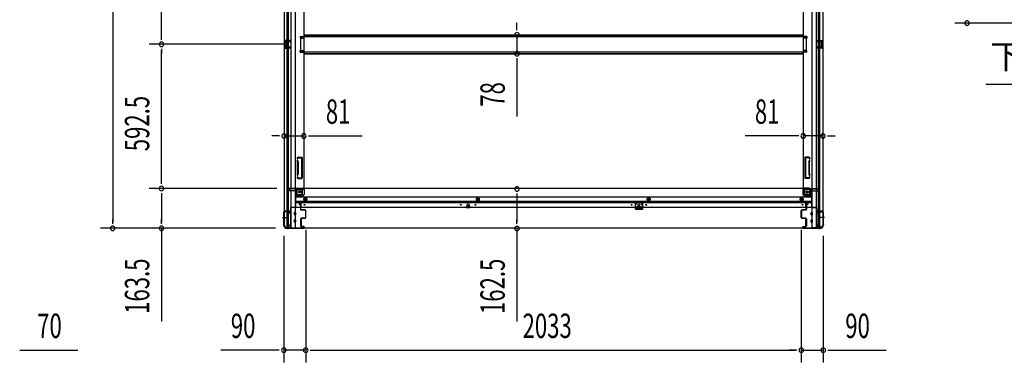
# Model space of a CAD drawing. Extents: x 543 to 20719, y 184 to 14052.
# Drawn here: x 3803 to 7842, y 5426 to 6833 of the extents above; entities that cross this region are included whole.
import ezdxf
from ezdxf.enums import TextEntityAlignment as Align

# ---------------------------------------------------------------- set-up
doc = ezdxf.new("R2010")
doc.units = 0
doc.header["$LTSCALE"] = 50
doc.header["$MEASUREMENT"] = 0
doc.linetypes.add('1PL-M', pattern=[15, 12, -1, 1, -1])
doc.linetypes.add('HIDE-M', pattern=[2, 1, -1])
for name, color, linetype in [('HIKIDASHI', 6, 'CONTINUOUS'), ('SUNPOU', 4, 'CONTINUOUS'), ('下枠側', 1, 'CONTINUOUS'), ('下枠前', 3, 'CONTINUOUS'), ('床補強', 3, 'CONTINUOUS'), ('柱前', 3, 'CONTINUOUS'), ('間柱', 3, 'CONTINUOUS')]:
    doc.layers.add(name, color=color, linetype=linetype)
doc.styles.add('00', font='ROMANS', dxfattribs={"width": 0.666667, "bigfont": 'BIGFONT'})
doc.styles.add('01', font='ROMANS', dxfattribs={"height": 3, "bigfont": 'BIGFONT'})

msp = doc.modelspace()

# ---------------------------------------------------------------- linework, layer by layer
at = {"layer": 'HIKIDASHI'}
msp.add_line((7766.9, 6568.9), (8240.2, 6568.9), dxfattribs=at)
at = {"layer": 'SUNPOU'}
for p, q in [((4184.3, 8865.5), (4184.3, 6001.5)), ((4384.3, 6757.3), (4384.3, 7408.3)), ((5842.8, 6796.1), (5842.8, 6821.1)), ((5842.8, 6789.8), (5842.8, 6808.6)), ((8339.9, 6819.4), (7638.9, 6819.4)), ((8339.9, 6819.4), (7838.9, 6819.4)), ((4384.3, 6751), (4384.3, 6769.8)), ((5842.8, 6771.1), (5842.8, 6693.5)), ((4904.2, 6732.3), (4334.3, 6732.3)), ((4904.2, 6732.3), (4334.3, 6732.3)), ((4384.3, 6713.5), (4384.3, 6694.8)), ((4384.3, 6164.8), (4384.3, 6707.3)), ((5842.8, 6674.7), (5842.8, 6656)), ((5842.8, 6668.5), (5842.8, 6435.5)), ((4862.2, 6355.8), (4837.2, 6355.8)), ((4868.5, 6355.8), (4849.7, 6355.8)), ((4887.2, 6355.8), (4968.2, 6355.8)), ((4987, 6355.8), (5005.7, 6355.8)), ((4993.2, 6355.8), (5207.1, 6355.8)), ((6992.2, 6355.8), (6778.3, 6355.8)), ((6998.5, 6355.8), (6979.7, 6355.8)), ((7098.2, 6355.8), (7017.2, 6355.8)), ((7117, 6355.8), (7135.7, 6355.8)), ((7123.2, 6355.8), (7148.2, 6355.8)), ((4857.2, 6139.8), (4334.3, 6139.8)), ((4857.2, 6139.8), (4334.3, 6139.8)), ((4384.3, 6158.5), (4384.3, 6177.3)), ((4384.3, 6121), (4384.3, 6102.3)), ((4384.3, 6114.8), (4384.3, 6001.5)), ((5842.8, 6119.4), (5842.8, 6100.6)), ((5842.8, 6113.1), (5842.8, 6000.6)), ((4184.3, 5995.2), (4184.3, 6014)), ((4384.3, 5995.2), (4384.3, 6014)), ((5842.8, 5994.4), (5842.8, 6013.1)), ((4851.5, 5976.5), (4134.3, 5976.5)), ((4851.5, 5976.5), (4334.3, 5976.5)), ((4384.3, 5976.5), (4384.3, 5594.3)), ((4886.2, 5945.9), (4886.2, 5426)), ((4976.2, 5970.3), (4976.2, 5426)), ((4976.2, 5970.3), (4976.2, 5426)), ((5842.8, 5975.6), (5842.8, 5593.5)), ((7009.2, 5970.3), (7009.2, 5426)), ((7009.2, 5970.3), (7009.2, 5426)), ((7099.2, 5945.9), (7099.2, 5426)), ((3802.8, 5476), (3821.5, 5476)), ((3809, 5476), (4041.9, 5476)), ((4861.2, 5476), (4628.3, 5476)), ((4867.5, 5476), (4848.7, 5476)), ((4976.2, 5476), (4886.2, 5476)), ((4995, 5476), (5013.7, 5476)), ((4995, 5476), (5013.7, 5476)), ((5001.2, 5476), (5026.2, 5476)), ((5001.2, 5476), (6984.2, 5476)), ((6984.2, 5476), (6959.2, 5476)), ((6990.5, 5476), (6971.7, 5476)), ((6990.5, 5476), (6971.7, 5476)), ((7009.2, 5476), (7099.2, 5476)), ((7118, 5476), (7136.7, 5476)), ((7124.2, 5476), (7357.2, 5476))]:
    msp.add_line(p, q, dxfattribs=at)
for centre, start, end in [((7688.9, 6819.4), 90, 270), ((7688.9, 6819.4), 270, 90), ((5842.8, 6771.1), 90, 270), ((5842.8, 6771.1), 270, 90), ((4384.3, 6732.3), 90, 270), ((4384.3, 6732.3), 90, 270), ((4384.3, 6732.3), 270, 90), ((4384.3, 6732.3), 270, 90), ((5842.8, 6693.5), 90, 270), ((5842.8, 6693.5), 270, 90), ((4887.2, 6355.8), 0, 180), ((4887.2, 6355.8), 180, 0), ((4968.2, 6355.8), 0, 180), ((4968.2, 6355.8), 180, 0), ((7017.2, 6355.8), 0, 180), ((7017.2, 6355.8), 180, 0), ((7098.2, 6355.8), 0, 180), ((7098.2, 6355.8), 180, 0), ((4384.3, 6139.8), 90, 270), ((4384.3, 6139.8), 90, 270), ((4384.3, 6139.8), 270, 90), ((4384.3, 6139.8), 270, 90), ((5842.8, 6138.1), 90, 270), ((5842.8, 6138.1), 270, 90), ((4184.3, 5976.5), 90, 270), ((4184.3, 5976.5), 270, 90), ((4384.3, 5976.5), 90, 270), ((4384.3, 5976.5), 270, 90), ((5842.8, 5975.6), 90, 270), ((5842.8, 5975.6), 270, 90), ((4886.2, 5476), 0, 180), ((4886.2, 5476), 180, 0), ((4976.2, 5476), 0, 180), ((4976.2, 5476), 0, 180), ((4976.2, 5476), 180, 0), ((4976.2, 5476), 180, 0), ((7009.2, 5476), 0, 180), ((7009.2, 5476), 0, 180), ((7009.2, 5476), 180, 0), ((7009.2, 5476), 180, 0), ((7099.2, 5476), 0, 180), ((7099.2, 5476), 180, 0)]:
    msp.add_arc(centre, 9.38, start, end, dxfattribs=at)
at = {"layer": '下枠側'}
for p, q in [((4914.7, 8888.3), (4914.7, 5978.3)), ((4933.2, 8888.3), (4933.2, 5978.3)), ((7052.2, 8888.3), (7052.2, 5978.3)), ((7070.7, 8888.3), (7070.7, 5978.3)), ((4887.2, 8878.3), (4887.2, 5988.3)), ((7098.2, 8878.3), (7098.2, 5988.3)), ((4900.2, 6047.3), (4900.2, 8819.3)), ((4905.2, 6047.3), (4905.2, 8819.3)), ((4968.2, 8807.3), (4968.2, 6140.8)), ((7017.2, 8807.3), (7017.2, 6140.8)), ((7080.2, 6047.3), (7080.2, 8819.3)), ((7085.2, 6047.3), (7085.2, 8819.3)), ((4887.2, 6748.3), (4887.2, 6716.3)), ((4901.2, 6748.3), (4887.2, 6748.3)), ((4888.2, 6748.3), (4888.2, 6716.3)), ((4895.5, 6748.3), (4895.5, 6743.8)), ((4897.1, 6748.3), (4897.1, 6743.8)), ((4900.2, 6748.1), (4900.2, 6743.8)), ((4953.2, 6764.8), (4968.2, 6764.8)), ((4953.2, 6764.8), (4953.2, 6757.8)), ((4953.2, 6757.8), (4968.2, 6757.8)), ((4960.2, 6764.8), (4960.2, 6757.8)), ((4967.2, 6764.8), (4967.2, 6757.8)), ((7032.2, 6764.8), (7017.2, 6764.8)), ((7032.2, 6757.8), (7017.2, 6757.8)), ((7018.2, 6764.8), (7018.2, 6757.8)), ((7025.2, 6764.8), (7025.2, 6757.8)), ((7032.2, 6764.8), (7032.2, 6757.8)), ((7084.2, 6748.3), (7098.2, 6748.3)), ((7085.2, 6748.1), (7085.2, 6743.8)), ((7088.3, 6748.3), (7088.3, 6743.8)), ((7089.9, 6748.3), (7089.9, 6743.8)), ((7097.2, 6748.3), (7097.2, 6716.3)), ((7098.2, 6748.3), (7098.2, 6716.3)), ((4887.2, 6716.3), (4901.2, 6716.3)), ((4890.7, 6742.8), (4890.7, 6741.3)), ((4890.7, 6723.3), (4890.7, 6721.8)), ((4901.2, 6743.8), (4891.7, 6743.8)), ((4894.2, 6740.3), (4891.7, 6740.3)), ((4891.7, 6724.3), (4894.2, 6724.3)), ((4891.7, 6720.8), (4901.2, 6720.8)), ((4895.2, 6739.3), (4895.2, 6725.3)), ((4895.5, 6720.8), (4895.5, 6716.3)), ((4897.1, 6720.8), (4897.1, 6716.3)), ((4900.2, 6716.4), (4900.2, 6720.8)), ((4953.2, 6706.8), (4968.2, 6706.8)), ((4953.2, 6699.8), (4953.2, 6706.8)), ((4960.2, 6699.8), (4960.2, 6706.8)), ((4967.2, 6699.8), (4967.2, 6706.8)), ((7032.2, 6706.8), (7017.2, 6706.8)), ((7018.2, 6699.8), (7018.2, 6706.8)), ((7025.2, 6699.8), (7025.2, 6706.8)), ((7032.2, 6699.8), (7032.2, 6706.8)), ((7084.2, 6743.8), (7093.7, 6743.8)), ((7093.7, 6720.8), (7084.2, 6720.8)), ((7098.2, 6716.3), (7084.2, 6716.3)), ((7085.2, 6716.4), (7085.2, 6720.8)), ((7088.3, 6720.8), (7088.3, 6716.3)), ((7089.9, 6720.8), (7089.9, 6716.3)), ((7090.2, 6739.3), (7090.2, 6725.3)), ((7091.2, 6740.3), (7093.7, 6740.3)), ((7093.7, 6724.3), (7091.2, 6724.3)), ((7094.7, 6742.8), (7094.7, 6741.3)), ((7094.7, 6723.3), (7094.7, 6721.8)), ((4953.2, 6699.8), (4968.2, 6699.8)), ((7032.2, 6699.8), (7017.2, 6699.8)), ((4941.4, 6265.5), (4940.8, 6263.7)), ((4944, 6263.9), (4943.7, 6262.8)), ((4945.2, 6268.3), (4960.2, 6268.3)), ((4945.9, 6265.3), (4958.2, 6265.3)), ((4959.2, 6264.3), (4959.2, 6185.3)), ((4962.2, 6266.3), (4962.2, 6183.3)), ((7023.2, 6266.3), (7023.2, 6183.3)), ((7040.3, 6268.3), (7025.2, 6268.3)), ((7026.2, 6264.3), (7026.2, 6185.3)), ((7039.6, 6265.3), (7027.2, 6265.3)), ((7041.5, 6263.9), (7041.8, 6262.8)), ((7044.1, 6265.5), (7044.7, 6263.7)), ((4942.1, 6249.6), (4940.8, 6253.8)), ((4942.2, 6200.2), (4942.2, 6249)), ((4945, 6250.5), (4943.7, 6254.7)), ((4945.2, 6249), (4945.2, 6200.2)), ((7040.2, 6249), (7040.2, 6200.2)), ((7040.5, 6250.5), (7041.8, 6254.7)), ((7043.2, 6200.2), (7043.2, 6249)), ((7043.3, 6249.6), (7044.7, 6253.8)), ((4942.1, 6200), (4940.8, 6195.7)), ((4942, 6182), (4940.8, 6185.8)), ((4942.7, 6181.3), (4960.2, 6181.3)), ((4945, 6199.1), (4943.7, 6194.8)), ((4944.2, 6185), (4943.7, 6186.7)), ((4944.7, 6184.3), (4958.2, 6184.3)), ((7042.7, 6181.3), (7025.2, 6181.3)), ((7040.7, 6184.3), (7027.2, 6184.3)), ((7040.5, 6199.1), (7041.8, 6194.8)), ((7041.3, 6185), (7041.8, 6186.7)), ((7043.3, 6200), (7044.7, 6195.7)), ((7043.5, 6182), (7044.7, 6185.8)), ((4943.7, 6140.8), (4968.2, 6140.8)), ((4965.7, 6140.8), (4968.2, 6140.8)), ((7019.7, 6140.8), (7017.2, 6140.8)), ((7041.7, 6140.8), (7017.2, 6140.8)), ((4933.2, 6109.3), (4936.7, 6109.3)), ((4936.7, 6109.3), (4936.7, 6133.8)), ((4936.7, 6109.3), (4941.7, 6115.3)), ((4941.7, 6115.3), (4941.7, 6133.8)), ((4941.7, 6115.3), (4957.2, 6115.3)), ((4943.7, 6135.8), (4962.2, 6135.8)), ((4962.2, 6120.3), (4962.2, 6137.8)), ((7023.2, 6120.3), (7023.2, 6137.8)), ((7041.7, 6135.8), (7023.2, 6135.8)), ((7043.7, 6115.3), (7028.2, 6115.3)), ((7043.7, 6115.3), (7043.7, 6133.8)), ((7048.7, 6109.3), (7043.7, 6115.3)), ((7048.7, 6109.3), (7048.7, 6133.8)), ((7052.2, 6109.3), (7048.7, 6109.3)), ((4887.2, 6045.8), (4887.2, 6046.3)), ((4888.2, 6047.3), (4908.2, 6047.3)), ((4906.2, 6044.8), (4888.2, 6044.8)), ((4900.2, 5978.3), (4900.2, 6044.8)), ((4905.2, 5978.3), (4905.2, 6044.8)), ((4905.2, 6038.8), (4905.2, 6044.8)), ((4905.2, 6038.8), (4905.2, 6044.8)), ((4908.2, 6038.8), (4905.2, 6038.8)), ((4906.2, 6038.8), (4906.2, 6044.8)), ((4906.2, 6038.8), (4906.2, 6044.8)), ((4910.2, 6045.3), (4910.2, 6040.8)), ((7075.2, 6045.3), (7075.2, 6040.8)), ((7097.2, 6047.3), (7077.2, 6047.3)), ((7077.2, 6038.8), (7080.2, 6038.8)), ((7079.2, 6044.8), (7097.2, 6044.8)), ((7079.2, 6038.8), (7079.2, 6044.8)), ((7079.2, 6038.8), (7079.2, 6044.8)), ((7080.2, 5978.3), (7080.2, 6044.8)), ((7080.2, 6038.8), (7080.2, 6044.8)), ((7080.2, 6038.8), (7080.2, 6044.8)), ((7085.2, 5978.3), (7085.2, 6044.8)), ((7098.2, 6045.8), (7098.2, 6046.3)), ((4887.2, 5988.3), (4888.2, 5988.3)), ((4898.2, 5978.3), (4933.2, 5978.3)), ((7087.2, 5978.3), (7052.2, 5978.3)), ((7098.2, 5988.3), (7097.2, 5988.3))]:
    msp.add_line(p, q, dxfattribs=at)
at = {"layer": '下枠側', "color": 6, "linetype": '1PL-M'}
for p, q in [((4880.9, 6021.3), (4897.9, 6021.3)), ((4887.2, 6021.3), (4898.4, 6021.3)), ((7098.2, 6021.3), (7087, 6021.3)), ((7104.6, 6021.3), (7087.6, 6021.3))]:
    msp.add_line(p, q, dxfattribs=at)
at = {"layer": '下枠側'}
for centre in [(4951.7, 6125.8), (7033.7, 6125.8)]:
    msp.add_circle(centre, 4, dxfattribs=at)
for centre, radius, start, end in [((4891.7, 6742.8), 1, 90, 180), ((4891.7, 6741.3), 1, 180, 270), ((4891.7, 6723.3), 1, 90, 180), ((4891.7, 6721.8), 1, 180, 270), ((4894.2, 6739.3), 1, 0, 90), ((4894.2, 6725.3), 1, 270, 0), ((7091.2, 6739.3), 1, 90, 180), ((7091.2, 6725.3), 1, 180, 270), ((7093.7, 6742.8), 1, 0, 90), ((7093.7, 6741.3), 1, 270, 0), ((7093.7, 6723.3), 1, 0, 90), ((7093.7, 6721.8), 1, 270, 0), ((4942.2, 6263.3), 1.5, 162.5424, 270), ((4945.2, 6264.3), 4, 90, 162.5424), ((4942.2, 6263.3), 1.5, 270, 342.5424), ((4945.9, 6263.3), 2, 90, 162.5424), ((4958.2, 6264.3), 1, 0, 90), ((4960.2, 6266.3), 2, 0, 90), ((7025.2, 6266.3), 2, 90, 180), ((7027.2, 6264.3), 1, 90, 180), ((7039.6, 6263.3), 2, 17.4576, 90), ((7040.3, 6264.3), 4, 17.4576, 90), ((7043.2, 6263.3), 1.5, 197.4576, 270), ((7043.2, 6263.3), 1.5, 270, 17.4576), ((4942.2, 6254.3), 1.5, 90, 197.4576), ((4940.2, 6249), 2, 0, 17.4576), ((4942.2, 6254.3), 1.5, 17.4576, 90), ((4941.2, 6249.1), 1, 0, 17.4576), ((4941.2, 6249.1), 1, 0, 17.4576), ((4940.2, 6249), 5, 0.0005, 17.4576), ((7045.2, 6249), 5, 162.5424, 179.9995), ((7043.2, 6254.3), 1.5, 90, 162.5424), ((7043.2, 6254.3), 1.5, 342.5424, 90), ((7045.2, 6249), 2, 162.5424, 180), ((7044.2, 6249.1), 1, 162.5424, 180), ((7044.2, 6249.1), 1, 162.5424, 180), ((4942.2, 6195.3), 1.5, 162.5424, 270), ((4942.2, 6186.3), 1.5, 90, 197.4576), ((4943, 6182.3), 1, 197.4576, 270), ((4940.2, 6200.6), 2, 342.5424, 0), ((4942.2, 6195.3), 1.5, 270, 342.5424), ((4942.2, 6186.3), 1.5, 17.4576, 90), ((4945.2, 6185.3), 1, 197.4576, 270), ((4940.2, 6200.6), 5, 342.5424, 359.9995), ((4958.2, 6185.3), 1, 270, 0), ((4960.2, 6183.3), 2, 270, 0), ((7025.2, 6183.3), 2, 180, 270), ((7027.2, 6185.3), 1, 180, 270), ((7045.2, 6200.6), 5, 180.0005, 197.4576), ((7040.3, 6185.3), 1, 270, 342.5424), ((7043.2, 6195.3), 1.5, 197.4576, 270), ((7043.2, 6186.3), 1.5, 90, 162.5424), ((7042.5, 6182.3), 1, 270, 342.5424), ((7045.2, 6200.6), 2, 180, 197.4576), ((7043.2, 6195.3), 1.5, 270, 17.4576), ((7043.2, 6186.3), 1.5, 342.5424, 90), ((4943.7, 6133.8), 7, 90, 180), ((4965.2, 6137.8), 3, 90, 180), ((7020.2, 6137.8), 3, 0, 90), ((7041.7, 6133.8), 7, 0, 90), ((4943.7, 6133.8), 2, 90, 180), ((4957.2, 6120.3), 5, 270, 0), ((7028.2, 6120.3), 5, 180, 270), ((7041.7, 6133.8), 2, 0, 90), ((4888.2, 6046.3), 1, 90, 180), ((4888.2, 6045.8), 1, 180, 270), ((4908.2, 6045.3), 2, 0, 90), ((4908.2, 6040.8), 2, 270, 0), ((7077.2, 6045.3), 2, 90, 180), ((7077.2, 6040.8), 2, 180, 270), ((7097.2, 6046.3), 1, 0, 90), ((7097.2, 6045.8), 1, 270, 0), ((4888.2, 5986.3), 2, 0, 90), ((4898.2, 5986.3), 8, 180, 270), ((7087.2, 5986.3), 8, 270, 0), ((7097.2, 5986.3), 2, 90, 180)]:
    msp.add_arc(centre, radius, start, end, dxfattribs=at)
at = {"layer": '下枠前'}
for p, q in [((4968.2, 6139.8), (4907.2, 6139.8)), ((4907.2, 6138.8), (4907.2, 6139.8)), ((4910.2, 6138.8), (4910.2, 6139.8)), ((7017.2, 6139.8), (4968.2, 6139.8)), ((4969.2, 6138.8), (4969.2, 6139.8)), ((7016.2, 6138.8), (7016.2, 6139.8)), ((7017.2, 6139.8), (7078.2, 6139.8)), ((7075.2, 6138.8), (7075.2, 6139.8)), ((7078.2, 6138.8), (7078.2, 6139.8)), ((4902.2, 6132.8), (4902.2, 6133.8)), ((4908.2, 6136.8), (4905.2, 6136.8)), ((4934.2, 6129.8), (4905.2, 6129.8)), ((4969.2, 6138.8), (4907.2, 6138.8)), ((4934.2, 6131.8), (4934.2, 6061.3)), ((4961.2, 6114.3), (4934.2, 6114.3)), ((4961.2, 6108.3), (4934.2, 6108.3)), ((7051.2, 6104.8), (4934.2, 6104.8)), ((4967.2, 6136.8), (4939.2, 6136.8)), ((4963.2, 6116.3), (4963.2, 6136.8)), ((4969.2, 6138.6), (4969.2, 6116.3)), ((4969.7, 6098.4), (4974.7, 6101.3)), ((4974.7, 6101.3), (4979.7, 6098.4)), ((5682.2, 6101.3), (5677.2, 6098.4)), ((5687.2, 6098.4), (5682.2, 6101.3)), ((6383.2, 6101.3), (6378.2, 6098.4)), ((6388.2, 6098.4), (6383.2, 6101.3)), ((7010.7, 6101.3), (7005.7, 6098.4)), ((7015.7, 6098.4), (7010.7, 6101.3)), ((7016.2, 6138.8), (7078.2, 6138.8)), ((7016.2, 6138.6), (7016.2, 6116.3)), ((7018.2, 6136.8), (7046.2, 6136.8)), ((7022.2, 6116.3), (7022.2, 6136.8)), ((7024.2, 6114.3), (7051.2, 6114.3)), ((7024.2, 6108.3), (7051.2, 6108.3)), ((7051.2, 6131.8), (7051.2, 6061.3)), ((7051.2, 6129.8), (7080.2, 6129.8)), ((7077.2, 6136.8), (7080.2, 6136.8)), ((7083.2, 6132.8), (7083.2, 6133.8)), ((4913.2, 6062.5), (4913.2, 5977.3)), ((4934.2, 6062.5), (4913.2, 6062.5)), ((4913.2, 6062.5), (4913.2, 5977.3)), ((4934.2, 6062.5), (4913.2, 6062.5)), ((7072.2, 6061.3), (4913.2, 6061.3)), ((4929.7, 6062.5), (4929.7, 6061.3)), ((7051.2, 6086.3), (4934.2, 6086.3)), ((7051.2, 6081.3), (4934.2, 6081.3)), ((4948.7, 6081.3), (4948.7, 6074.8)), ((4948.7, 6081.3), (4948.7, 6074.8)), ((4957.2, 6080.1), (4948.7, 6080.1)), ((4949.1, 6074.3), (4954.2, 6074.3)), ((4954.7, 6073.8), (4954.7, 6061.3)), ((4957.2, 6061.3), (4957.2, 6081.3)), ((4969.7, 6092.6), (4969.7, 6098.4)), ((4974.7, 6089.7), (4969.7, 6092.6)), ((4979.7, 6092.6), (4974.7, 6089.7)), ((4979.7, 6098.4), (4979.7, 6092.6)), ((5633.7, 6065.3), (5633.7, 6061.3)), ((5633.7, 6062.5), (5650.7, 6062.5)), ((5650.2, 6065.8), (5634.2, 6065.8)), ((5650.7, 6065.3), (5650.7, 6061.3)), ((5677.2, 6098.4), (5677.2, 6092.6)), ((5677.2, 6092.6), (5682.2, 6089.7)), ((5682.2, 6089.7), (5687.2, 6092.6)), ((5687.2, 6092.6), (5687.2, 6098.4)), ((6334.7, 6065.3), (6334.7, 6061.3)), ((6351.7, 6062.5), (6334.7, 6062.5)), ((6335.2, 6065.8), (6351.2, 6065.8)), ((6351.7, 6065.3), (6351.7, 6061.3)), ((6378.2, 6098.4), (6378.2, 6092.6)), ((6378.2, 6092.6), (6383.2, 6089.7)), ((6383.2, 6089.7), (6388.2, 6092.6)), ((6388.2, 6092.6), (6388.2, 6098.4)), ((7005.7, 6098.4), (7005.7, 6092.6)), ((7005.7, 6092.6), (7010.7, 6089.7)), ((7010.7, 6089.7), (7015.7, 6092.6)), ((7015.7, 6092.6), (7015.7, 6098.4)), ((7028.2, 6061.3), (7028.2, 6081.3)), ((7028.2, 6080.1), (7036.7, 6080.1)), ((7030.7, 6073.8), (7030.7, 6061.3)), ((7036.4, 6074.3), (7031.2, 6074.3)), ((7036.7, 6081.3), (7036.7, 6074.8)), ((7036.7, 6081.3), (7036.7, 6074.8)), ((7051.2, 6062.5), (7072.2, 6062.5)), ((7051.2, 6062.5), (7072.2, 6062.5)), ((7055.7, 6062.5), (7055.7, 6061.3)), ((7072.2, 6062.5), (7072.2, 5977.3)), ((7072.2, 6062.5), (7072.2, 5977.3)), ((4929.7, 6031.8), (4929.7, 6040.8)), ((4935.2, 6041.3), (4930.2, 6041.3)), ((4935.2, 6041.3), (4930.2, 6041.3)), ((4935.2, 6031.3), (4930.2, 6031.3)), ((4935.7, 6031.8), (4935.7, 6040.8)), ((7049.7, 6031.8), (7049.7, 6040.8)), ((7050.2, 6041.3), (7055.2, 6041.3)), ((7050.2, 6041.3), (7055.2, 6041.3)), ((7050.2, 6031.3), (7055.2, 6031.3)), ((7055.7, 6031.8), (7055.7, 6040.8)), ((4898.2, 5983.3), (4898.2, 5977.3)), ((4913.2, 5978.5), (4898.2, 5978.5)), ((4908.7, 5986.3), (4901.2, 5986.3)), ((4910.2, 5989.3), (4910.2, 5988.1)), ((4913.2, 5989.3), (4910.2, 5989.3)), ((4913.2, 5988.1), (4910.2, 5988.1)), ((4910.7, 5989.3), (4910.7, 5988.3)), ((4913.2, 5989.3), (4910.7, 5989.3)), ((4913.2, 5988.1), (4910.7, 5988.1)), ((4929.7, 6001.8), (4929.7, 6010.8)), ((4935.2, 6011.3), (4930.2, 6011.3)), ((4935.2, 6001.3), (4930.2, 6001.3)), ((4935.7, 6001.8), (4935.7, 6010.8)), ((4954.2, 6015.3), (4954.2, 5985.8)), ((4954.7, 6015.8), (4957.2, 6015.8)), ((4954.7, 5985.3), (4957.2, 5985.3)), ((4957.7, 6015.3), (4957.7, 5985.8)), ((7027.7, 6015.3), (7027.7, 5985.8)), ((7030.7, 6015.8), (7028.2, 6015.8)), ((7030.7, 5985.3), (7028.2, 5985.3)), ((7031.2, 6015.3), (7031.2, 5985.8)), ((7049.7, 6001.8), (7049.7, 6010.8)), ((7050.2, 6011.3), (7055.2, 6011.3)), ((7050.2, 6001.3), (7055.2, 6001.3)), ((7055.7, 6001.8), (7055.7, 6010.8)), ((7072.2, 5989.3), (7074.7, 5989.3)), ((7072.2, 5989.3), (7075.2, 5989.3)), ((7072.2, 5988.1), (7074.7, 5988.1)), ((7072.2, 5988.1), (7075.2, 5988.1)), ((7072.2, 5978.5), (7087.2, 5978.5)), ((7074.7, 5989.3), (7074.7, 5988.3)), ((7075.2, 5989.3), (7075.2, 5988.1)), ((7076.7, 5986.3), (7084.2, 5986.3)), ((7087.2, 5983.3), (7087.2, 5977.3)), ((7087.2, 5977.3), (4898.2, 5977.3))]:
    msp.add_line(p, q, dxfattribs=at)
at = {"layer": '下枠前', "color": 6, "linetype": 'HIDE-M'}
for p, q in [((4970.2, 6098.1), (4974.7, 6100.7)), ((4974.7, 6100.7), (4979.2, 6098.1)), ((5682.2, 6100.7), (5677.7, 6098.1)), ((5686.7, 6098.1), (5682.2, 6100.7)), ((6383.2, 6100.7), (6378.7, 6098.1)), ((6387.7, 6098.1), (6383.2, 6100.7)), ((7010.7, 6100.7), (7006.2, 6098.1)), ((7015.2, 6098.1), (7010.7, 6100.7)), ((4970.2, 6092.9), (4970.2, 6098.1)), ((4974.7, 6090.3), (4970.2, 6092.9)), ((4979.2, 6092.9), (4974.7, 6090.3)), ((4979.2, 6098.1), (4979.2, 6092.9)), ((5677.7, 6098.1), (5677.7, 6092.9)), ((5677.7, 6092.9), (5682.2, 6090.3)), ((5682.2, 6090.3), (5686.7, 6092.9)), ((5686.7, 6092.9), (5686.7, 6098.1)), ((6378.7, 6098.1), (6378.7, 6092.9)), ((6378.7, 6092.9), (6383.2, 6090.3)), ((6383.2, 6090.3), (6387.7, 6092.9)), ((6387.7, 6092.9), (6387.7, 6098.1)), ((7006.2, 6098.1), (7006.2, 6092.9)), ((7006.2, 6092.9), (7010.7, 6090.3)), ((7010.7, 6090.3), (7015.2, 6092.9)), ((7015.2, 6092.9), (7015.2, 6098.1))]:
    msp.add_line(p, q, dxfattribs=at)
for centre, radius in [((4951.7, 6125.8), 3.7), ((4974.7, 6095.5), 6), ((4974.7, 6095.5), 4.5), ((5682.2, 6095.5), 6), ((5682.2, 6095.5), 4.5), ((6383.2, 6095.5), 6), ((6383.2, 6095.5), 4.5), ((7010.7, 6095.5), 6), ((7010.7, 6095.5), 4.5), ((7033.7, 6125.8), 3.7)]:
    msp.add_circle(centre, radius, dxfattribs=at)
at = {"layer": '下枠前', "color": 4}
for centre in [(4951.7, 6125.8), (7033.7, 6125.8), (4974.7, 6095.5), (5682.2, 6095.5), (6383.2, 6095.5), (7010.7, 6095.5)]:
    msp.add_circle(centre, 3, dxfattribs=at)
at = {"layer": '下枠前'}
for centre, radius in [((4951.7, 6125.8), 2.5), ((7033.7, 6125.8), 2.5), ((4971.2, 6072.8), 1.75), ((4974.7, 6095.5), 2), ((5612.2, 6072.8), 1.75), ((5642.2, 6072.8), 4), ((5672.2, 6072.8), 1.75), ((5682.2, 6095.5), 2), ((6313.2, 6072.8), 1.75), ((6343.2, 6072.8), 4), ((6373.2, 6072.8), 1.75), ((6383.2, 6095.5), 2), ((7010.7, 6095.5), 2), ((7014.2, 6072.8), 1.75)]:
    msp.add_circle(centre, radius, dxfattribs=at)
for centre, radius, start, end in [((4905.2, 6133.8), 3, 90, 180), ((4905.2, 6132.8), 3, 180, 270), ((4908.2, 6138.8), 2, 270, 0), ((4939.2, 6131.8), 5, 90, 180), ((4961.2, 6116.3), 8, 270, 0), ((4961.2, 6116.3), 2, 270, 0), ((4967.2, 6138.8), 2, 270, 0), ((7018.2, 6138.8), 2, 180, 270), ((7024.2, 6116.3), 8, 180, 270), ((7024.2, 6116.3), 2, 180, 270), ((7046.2, 6131.8), 5, 0, 90), ((7077.2, 6138.8), 2, 180, 270), ((7080.2, 6133.8), 3, 0, 90), ((7080.2, 6132.8), 3, 270, 0), ((4949.2, 6074.8), 0.5, 180, 270), ((4954.2, 6073.8), 0.5, 0, 90), ((5634.2, 6065.3), 0.5, 90, 180), ((5650.2, 6065.3), 0.5, 0, 90), ((6335.2, 6065.3), 0.5, 90, 180), ((6351.2, 6065.3), 0.5, 0, 90), ((7031.2, 6073.8), 0.5, 90, 180), ((7036.2, 6074.8), 0.5, 270, 0), ((4930.2, 6040.8), 0.5, 90, 180), ((4930.2, 6031.8), 0.5, 180, 270), ((4935.2, 6040.8), 0.5, 0, 90), ((4935.2, 6031.8), 0.5, 270, 0), ((7050.2, 6040.8), 0.5, 90, 180), ((7050.2, 6031.8), 0.5, 180, 270), ((7055.2, 6040.8), 0.5, 0, 90), ((7055.2, 6031.8), 0.5, 270, 0), ((4901.2, 5983.3), 3, 90, 180), ((4908.7, 5988.3), 2, 270, 0), ((4930.2, 6010.8), 0.5, 90, 180), ((4930.2, 6001.8), 0.5, 180, 270), ((4935.2, 6010.8), 0.5, 0, 90), ((4935.2, 6001.8), 0.5, 270, 0), ((4954.7, 6015.3), 0.5, 90, 180), ((4954.7, 5985.8), 0.5, 180, 270), ((4957.2, 6015.3), 0.5, 0, 90), ((4957.2, 5985.8), 0.5, 270, 0), ((7028.2, 6015.3), 0.5, 90, 180), ((7028.2, 5985.8), 0.5, 180, 270), ((7030.7, 6015.3), 0.5, 0, 90), ((7030.7, 5985.8), 0.5, 270, 0), ((7050.2, 6010.8), 0.5, 90, 180), ((7050.2, 6001.8), 0.5, 180, 270), ((7055.2, 6010.8), 0.5, 0, 90), ((7055.2, 6001.8), 0.5, 270, 0), ((7076.7, 5988.3), 2, 180, 270), ((7084.2, 5983.3), 3, 0, 90)]:
    msp.add_arc(centre, radius, start, end, dxfattribs=at)
at = {"layer": '床補強'}
for p, q in [((4954.2, 6763.3), (4954.2, 6701.3)), ((7031.2, 6763.3), (4954.2, 6763.3)), ((4969.2, 6763.3), (4969.2, 6771.1)), ((4969.2, 6771.1), (7016.2, 6771.1)), ((4969.2, 6771.1), (7016.2, 6771.1)), ((4969.2, 6769.9), (7016.2, 6769.9)), ((7016.2, 6771.1), (7016.2, 6763.3)), ((7031.2, 6701.3), (7031.2, 6763.3)), ((4954.2, 6701.3), (7031.2, 6701.3)), ((4969.2, 6701.3), (4969.2, 6693.5)), ((4969.2, 6694.7), (7016.2, 6694.7)), ((4969.2, 6693.5), (7016.2, 6693.5)), ((7016.2, 6693.5), (7016.2, 6701.3))]:
    msp.add_line(p, q, dxfattribs=at)
at = {"layer": '柱前'}
for p, q in [((4954.4, 6078.5), (4951.7, 6078.5)), ((4954.4, 6077.7), (4951.7, 6077.7)), ((4951.7, 6076.3), (4954.7, 6076.3)), ((4951.7, 6075.5), (4954.7, 6075.5)), ((4954.7, 6075.5), (4954.7, 6076.3)), ((4955.4, 6076.7), (4955.4, 6053.5)), ((4955.4, 6071.7), (4955.4, 6061.2)), ((4956.2, 6053.5), (4956.2, 6076.7)), ((7029.2, 6053.5), (7029.2, 6076.7)), ((7030, 6076.7), (7030, 6053.5)), ((7033.7, 6076.3), (7030.7, 6076.3)), ((7030.7, 6075.5), (7030.7, 6076.3)), ((7033.7, 6075.5), (7030.7, 6075.5)), ((7031, 6078.5), (7033.7, 6078.5)), ((7031, 6077.7), (7033.7, 6077.7)), ((4886.2, 6043.7), (4886.2, 5995.9)), ((4887, 5995.9), (4887, 6043.7)), ((4909.4, 6046.5), (4889, 6046.5)), ((4889, 6045.7), (4909.4, 6045.7)), ((4909.4, 6041), (4910.4, 6044.4)), ((4910.2, 6040.8), (4911.2, 6044.2)), ((4973.4, 6052.5), (4957.2, 6052.5)), ((4957.2, 6051.7), (4973.4, 6051.7)), ((4975.4, 6049.7), (4975.4, 6020.3)), ((4976.2, 6020.3), (4976.2, 6049.7)), ((7009.2, 6020.3), (7009.2, 6049.7)), ((7010, 6049.7), (7010, 6020.3)), ((7012, 6052.5), (7028.2, 6052.5)), ((7028.2, 6051.7), (7012, 6051.7)), ((7075.2, 6040.8), (7074.3, 6044.2)), ((7076, 6041), (7075.1, 6044.4)), ((7076, 6046.5), (7096.4, 6046.5)), ((7096.4, 6045.7), (7076, 6045.7)), ((7098.4, 5995.9), (7098.4, 6043.7)), ((7099.2, 6043.7), (7099.2, 5995.9)), ((4885.2, 5992.8), (4885.2, 5991.3)), ((4886, 5995.1), (4885.5, 5994.1)), ((4886, 5991.3), (4886, 5992.8)), ((4886.7, 5994.7), (4886.2, 5993.7)), ((4956.4, 6015.5), (4956.4, 5985.5)), ((4957.2, 5985.5), (4957.2, 6015.5)), ((4973.4, 6018.3), (4959.2, 6018.3)), ((4959.2, 6017.5), (4973.4, 6017.5)), ((4968.4, 5983.5), (4959.2, 5983.5)), ((4959.2, 5982.7), (4968.4, 5982.7)), ((4970.4, 5980.7), (4970.4, 5979.3)), ((4971.2, 5979.3), (4971.2, 5980.7)), ((7012, 6018.3), (7026.2, 6018.3)), ((7026.2, 6017.5), (7012, 6017.5)), ((7014.2, 5979.3), (7014.2, 5980.7)), ((7015, 5980.7), (7015, 5979.3)), ((7017, 5983.5), (7026.2, 5983.5)), ((7026.2, 5982.7), (7017, 5982.7)), ((7028.2, 5985.5), (7028.2, 6015.5)), ((7029, 6015.5), (7029, 5985.5)), ((7098.7, 5994.7), (7099.2, 5993.7)), ((7099.4, 5995.1), (7099.9, 5994.1)), ((7099.4, 5991.3), (7099.4, 5992.8)), ((7100.2, 5992.8), (7100.2, 5991.3)), ((4901, 5976.3), (4902.6, 5976.3)), ((4902.6, 5975.5), (4901, 5975.5)), ((4904.5, 5977), (4903.5, 5976.5)), ((4904.8, 5976.3), (4903.8, 5975.8)), ((4968.4, 5977.3), (4905.7, 5977.3)), ((4905.7, 5976.5), (4968.4, 5976.5)), ((7017, 5977.3), (7079.8, 5977.3)), ((7079.8, 5976.5), (7017, 5976.5)), ((7080.7, 5976.3), (7081.6, 5975.8)), ((7081, 5977), (7082, 5976.5)), ((7084.4, 5976.3), (7082.9, 5976.3)), ((7082.9, 5975.5), (7084.4, 5975.5))]:
    msp.add_line(p, q, dxfattribs=at)
for centre, radius, start, end in [((4951.7, 6077), 1.5, 90, 180), ((4951.7, 6077), 1.5, 180, 270), ((4951.7, 6077), 0.7, 90, 180), ((4951.7, 6077), 0.7, 180, 270), ((4954.4, 6076.7), 1.8, 0, 90), ((4954.4, 6076.7), 1, 0, 90), ((7031, 6076.7), 1.8, 90, 180), ((7031, 6076.7), 1, 90, 180), ((7033.7, 6077), 1.5, 0, 90), ((7033.7, 6077), 0.7, 0, 90), ((7033.7, 6077), 0.7, 270, 0), ((7033.7, 6077), 1.5, 270, 0), ((4889, 6043.7), 2.8, 90, 180), ((4889, 6043.7), 2, 90, 180), ((4909.4, 6044.7), 1.8, 344.5154, 90), ((4909.4, 6044.7), 1, 344.5154, 90), ((4909.8, 6040.9), 0.4, 164.5154, 344.5154), ((4957.2, 6053.5), 1.8, 180, 270), ((4957.2, 6053.5), 1, 180, 270), ((4973.4, 6049.7), 2.8, 0, 90), ((4973.4, 6049.7), 2, 0, 90), ((4973.4, 6020.3), 2.8, 270, 0), ((4973.4, 6020.3), 2, 270, 0), ((7012, 6049.7), 2.8, 90, 180), ((7012, 6020.3), 2.8, 180, 270), ((7012, 6049.7), 2, 90, 180), ((7012, 6020.3), 2, 180, 270), ((7028.2, 6053.5), 1, 270, 0), ((7028.2, 6053.5), 1.8, 270, 0), ((7076, 6044.7), 1.8, 90, 195.4846), ((7076, 6044.7), 1, 90, 195.4846), ((7075.6, 6040.9), 0.4, 195.4846, 15.4846), ((7096.4, 6043.7), 2.8, 0, 90), ((7096.4, 6043.7), 2, 0, 90), ((4888, 5992.8), 2.8, 153.4349, 180), ((4901, 5991.3), 15.8, 180, 270), ((4884.2, 5995.9), 2, 333.4349, 0), ((4888, 5992.8), 2, 153.4349, 180), ((4901, 5991.3), 15, 180, 270), ((4884.2, 5995.9), 2.8, 333.4349, 0), ((4959.2, 6015.5), 2.8, 90, 180), ((4959.2, 5985.5), 2.8, 180, 270), ((4959.2, 6015.5), 2, 90, 180), ((4959.2, 5985.5), 2, 180, 270), ((4968.4, 5980.7), 2.8, 0, 90), ((4968.4, 5980.7), 2, 0, 90), ((4968.4, 5979.3), 2.8, 270, 0), ((4968.4, 5979.3), 2, 270, 0), ((7017, 5980.7), 2.8, 90, 180), ((7017, 5979.3), 2.8, 180, 270), ((7017, 5980.7), 2, 90, 180), ((7017, 5979.3), 2, 180, 270), ((7026.2, 6015.5), 2.8, 0, 90), ((7026.2, 6015.5), 2, 0, 90), ((7026.2, 5985.5), 2.8, 270, 0), ((7026.2, 5985.5), 2, 270, 0), ((7084.4, 5991.3), 15, 270, 0), ((7084.4, 5991.3), 15.8, 270, 0), ((7101.2, 5995.9), 2.8, 180, 206.5651), ((7101.2, 5995.9), 2, 180, 206.5651), ((7097.4, 5992.8), 2, 0, 26.5651), ((7097.4, 5992.8), 2.8, 0, 26.5651), ((4902.6, 5978.3), 2, 270, 296.5651), ((4902.6, 5978.3), 2.8, 270, 296.5651), ((4905.7, 5974.5), 2.8, 90, 116.5651), ((4905.7, 5974.5), 2, 90, 116.5651), ((7079.8, 5974.5), 2.8, 63.4349, 90), ((7079.8, 5974.5), 2, 63.4349, 90), ((7082.9, 5978.3), 2.8, 243.4349, 270), ((7082.9, 5978.3), 2, 243.4349, 270)]:
    msp.add_arc(centre, radius, start, end, dxfattribs=at)
at = {"layer": '間柱'}
for p, q in [((4888.2, 6745.7), (4888.2, 6718.8)), ((4889.2, 6718.8), (4889.2, 6745.7)), ((4910.3, 6747.3), (4890.3, 6747.7)), ((4890.3, 6746.7), (4910.3, 6746.3)), ((7075.2, 6747.3), (7095.2, 6747.7)), ((7095.2, 6746.7), (7075.2, 6746.3)), ((7096.2, 6718.8), (7096.2, 6745.7)), ((7097.2, 6745.7), (7097.2, 6718.8)), ((4910.3, 6718.2), (4890.3, 6717.8)), ((4890.3, 6716.8), (4910.3, 6717.2)), ((4911.1, 6744.8), (4909.4, 6741.8)), ((4909.4, 6741.8), (4910.2, 6741.3)), ((4910.2, 6723.3), (4909.4, 6722.8)), ((4909.4, 6722.8), (4911.1, 6719.7)), ((4910.2, 6741.3), (4912, 6744.3)), ((4912, 6720.2), (4910.2, 6723.3)), ((7075.2, 6741.3), (7073.5, 6744.3)), ((7073.5, 6720.2), (7075.2, 6723.3)), ((7074.4, 6744.8), (7076.1, 6741.8)), ((7076.1, 6722.8), (7074.4, 6719.7)), ((7076.1, 6741.8), (7075.2, 6741.3)), ((7075.2, 6723.3), (7076.1, 6722.8)), ((7075.2, 6718.2), (7095.2, 6717.8)), ((7095.2, 6716.8), (7075.2, 6717.2)), ((6328.2, 6077), (6327.8, 6057)), ((6328.8, 6057), (6329.2, 6077)), ((6330.7, 6077.8), (6333.7, 6076.1)), ((6334.2, 6077), (6331.2, 6078.7)), ((6333.7, 6076.1), (6334.2, 6077)), ((6355.3, 6078.7), (6352.2, 6077)), ((6352.2, 6077), (6352.7, 6076.1)), ((6352.7, 6076.1), (6355.8, 6077.8)), ((6357.3, 6077), (6357.7, 6057)), ((6358.7, 6057), (6358.3, 6077)), ((6356.7, 6056), (6329.8, 6056)), ((6329.8, 6055), (6356.7, 6055))]:
    msp.add_line(p, q, dxfattribs=at)
for centre, radius, start, end in [((4890.2, 6745.7), 2, 88.8065, 180), ((4890.2, 6745.7), 1, 88.8065, 180), ((4910.2, 6745.3), 2, 330.3369, 88.8065), ((4910.2, 6745.3), 1, 330.3369, 88.8065), ((7075.2, 6745.3), 2, 91.1935, 209.6631), ((7075.2, 6745.3), 1, 91.1935, 209.6631), ((7095.2, 6745.7), 2, 0, 91.1935), ((7095.2, 6745.7), 1, 0, 91.1935), ((4890.2, 6718.8), 2, 180, 271.1935), ((4890.2, 6718.8), 1, 180, 271.1935), ((4910.2, 6719.2), 2, 271.1935, 29.6631), ((4910.2, 6719.2), 1, 271.1935, 29.6631), ((7075.2, 6719.2), 2, 150.3369, 268.8065), ((7075.2, 6719.2), 1, 150.3369, 268.8065), ((7095.2, 6718.8), 2, 268.8065, 360), ((7095.2, 6718.8), 1, 268.8065, 360), ((6330.2, 6077), 2, 60.3369, 178.8065), ((6330.2, 6077), 1, 60.3369, 178.8065), ((6356.3, 6077), 2, 1.1935, 119.6631), ((6356.3, 6077), 1, 1.1935, 119.6631), ((6329.8, 6057), 2, 178.8065, 270), ((6329.8, 6057), 1, 178.8065, 270), ((6356.7, 6057), 2, 270, 1.1935), ((6356.7, 6057), 1, 270, 1.1935)]:
    msp.add_arc(centre, radius, start, end, dxfattribs=at)

# ---------------------------------------------------------------- texts
at = {"layer": 'HIKIDASHI', "style": '01'}
msp.add_text('下枠 前', height=100, dxfattribs=at).set_placement((8003.5, 6668.9), align=Align.MIDDLE)
at = {"layer": 'SUNPOU', "style": '00', "width": 0.666667}
for s, p in [('78', (5792.8, 6476)), ('592.5', (4334.3, 6293.2)), ('163.5', (4334.3, 5625.3)), ('162.5', (5792.8, 5624.4))]:
    msp.add_text(s, height=100, rotation=90, dxfattribs=at).set_placement(p)
for s, p in [('81', (5058.7, 6405.8)), ('81', (6818.8, 6405.8)), ('70', (3874.5, 5526)), ('90', (4668.8, 5526)), ('2033', (5865.7, 5526)), ('90', (7189.7, 5526))]:
    msp.add_text(s, height=100, dxfattribs=at).set_placement(p)

doc.saveas('drawing.dxf')
